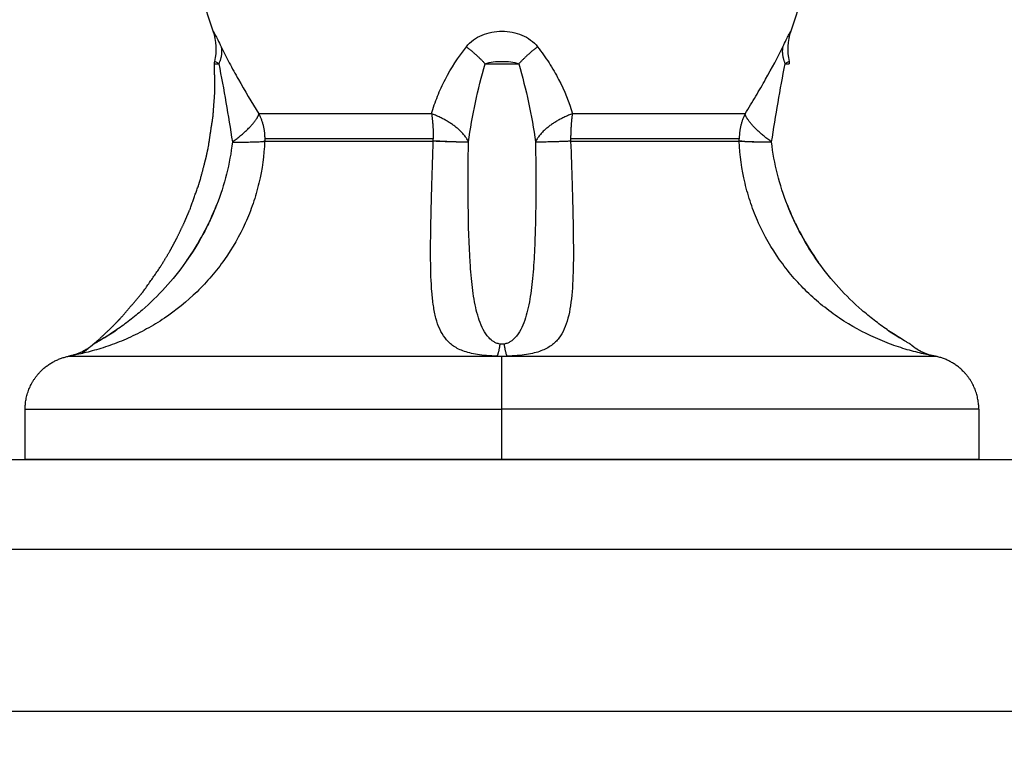
# Model space of a CAD drawing. Units: millimetres. Extents: x 102.02 to 107.42, y 1463.9 to 1471.83.
# Drawn here: x 104.47 to 104.52, y 1466.11 to 1466.15 of the extents above; entities that cross this region are included whole.
import ezdxf

# ---------------------------------------------------------------- set-up
doc = ezdxf.new("R2010")
doc.units = ezdxf.units.MM
doc.header["$PDSIZE"] = -1
doc.layers.add('DIASTASEIS', color=253, linetype='Continuous', lineweight=5)
doc.layers.add('Make2D$Visible$Curves', color=7, linetype='Continuous')
doc.layers.add('Make2D$Visible$Tangents', color=8, linetype='Continuous')
doc.styles.get("Standard").update_dxf_attribs({"font": 'ARIALN.TTF'})
doc.dimstyles.get("Standard").update_dxf_attribs({"dimtxt": 0.18, "dimasz": 0.15, "dimexe": 0.1, "dimexo": 0, "dimgap": 0.09, "dimtad": 0, "dimtih": 1, "dimtoh": 1, "dimzin": 0, "dimdsep": 46, "dimtxsty": 'Standard', "dimblk": 'OBLIQUE', "dimcen": 0.09, "dimadec": 0, "dimazin": 0, "dimtfac": 1, "dimtofl": 0, "dimtmove": 0, "dimatfit": 3, "dimldrblk": 'OBLIQUE', "dimfxl": 1, "dimtolj": 1, "dimtzin": 0, "dimarcsym": 0})

# ---------------------------------------------------------------- blocks, each defined once
blk = doc.blocks.new('_Oblique')
at = {"color": 0, "linetype": 'ByBlock', "lineweight": -2}
blk.add_line((-0.5, -0.5), (0.5, 0.5), dxfattribs=at)
blk = doc.blocks.new('*D78')
at = {"layer": 'Defpoints', "color": 0}
for p in [(104.993992, 1466.643252), (103.593992, 1466.056175), (104.993992, 1466.056175)]:
    blk.add_point(p, dxfattribs=at)
at = {"layer": 'DIASTASEIS', "color": 0, "lineweight": -2}
for p, q in [((103.593992, 1466.056175), (103.593992, 1466.743252)), ((104.993992, 1466.056175), (104.993992, 1466.743252)), ((103.593992, 1466.643252), (104.019449, 1466.643252)), ((104.993992, 1466.643252), (104.568535, 1466.643252))]:
    blk.add_line(p, q, dxfattribs=at)
at = {"layer": 'DIASTASEIS', "color": 0, "linetype": 'ByBlock', "lineweight": -2, "xscale": 0.15, "yscale": 0.15, "zscale": 0.15, "rotation": 180}
blk.add_blockref('_Oblique', (103.593992, 1466.643252), dxfattribs=at)
at = {"layer": 'DIASTASEIS', "color": 0, "linetype": 'ByBlock', "lineweight": -2, "xscale": 0.15, "yscale": 0.15, "zscale": 0.15}
blk.add_blockref('_Oblique', (104.993992, 1466.643252), dxfattribs=at)
at = {"layer": 'DIASTASEIS', "color": 0, "insert": (104.293992, 1466.643252), "char_height": 0.18, "attachment_point": 5}
blk.add_mtext('\\A1;1.40', dxfattribs=at)
blk = doc.blocks.new('*D81')
at = {"layer": 'Defpoints', "color": 0}
for p in [(104.294664, 1467.730501), (107.17981, 1467.730501), (104.293992, 1464.382162)]:
    blk.add_point(p, dxfattribs=at)
at = {"layer": 'DIASTASEIS', "color": 0, "lineweight": -2}
for p, q in [((104.294664, 1467.730501), (107.27981, 1467.730501)), ((107.17981, 1467.730501), (107.17981, 1466.238235)), ((107.17981, 1464.382162), (107.17981, 1465.874429)), ((104.293992, 1464.382162), (107.27981, 1464.382162))]:
    blk.add_line(p, q, dxfattribs=at)
at = {"layer": 'DIASTASEIS', "color": 0, "linetype": 'ByBlock', "lineweight": -2, "xscale": 0.15, "yscale": 0.15, "zscale": 0.15}
for p, rotation in [((107.17981, 1467.730501), 90), ((107.17981, 1464.382162), 270)]:
    blk.add_blockref('_Oblique', p, dxfattribs=dict(at, rotation=rotation))
at = {"layer": 'DIASTASEIS', "color": 0, "insert": (107.17981, 1466.056332), "char_height": 0.18, "attachment_point": 5}
blk.add_mtext('\\A1;3.35', dxfattribs=at)
blk = doc.blocks.new('ewwq')
at = {"layer": 'Make2D$Visible$Curves', "lineweight": -3}
for points, degree in [([(1672.747446, 711.932825), (1672.746921, 711.934324), (1672.746512, 711.935822), (1672.746201, 711.937319)], 3), ([(1672.780783, 711.937319), (1672.780472, 711.935822), (1672.780063, 711.934324), (1672.779538, 711.932825)], 3), ([(1672.747535, 711.93115), (1672.747665, 711.931705), (1672.747634, 711.932286), (1672.747446, 711.932825)], 3), ([(1672.779538, 711.932825), (1672.77935, 711.932286), (1672.779319, 711.931705), (1672.779449, 711.93115)], 3), ([(1672.747522, 711.931013), (1672.74752, 711.931059), (1672.747524, 711.931105), (1672.747535, 711.93115)], 3), ([(1672.779449, 711.93115), (1672.779459, 711.931105), (1672.779463, 711.931059), (1672.779461, 711.931013)], 3), ([(1672.741382, 711.915782), (1672.741613, 711.915925), (1672.741852, 711.91608), (1672.742091, 711.916244)], 3), ([(1672.784893, 711.916244), (1672.785131, 711.91608), (1672.785372, 711.915924), (1672.785602, 711.915782)], 3), ([(1672.740809, 711.915446), (1672.740799, 711.91544), (1672.740794, 711.915438), (1672.740794, 711.915438)], 3), ([(1672.739414, 711.914767), (1672.739414, 711.914767), (1672.739417, 711.914768), (1672.739423, 711.914769)], 3), ([(1672.736992, 711.909036), (1672.736992, 711.91043), (1672.736992, 711.911823)], 2), ([(1672.789992, 711.911823), (1672.789992, 711.91043), (1672.789992, 711.909036)], 2), ([(1672.721789, 711.909038), (1672.807294, 711.909038), (1672.892799, 711.909038)], 2)]:
    blk.add_open_spline(points, degree=degree, dxfattribs=at)
for points, degree, knots in [([(1672.742293, 711.916875), (1672.742874, 711.917554), (1672.743454, 711.918233), (1672.743526, 711.918327), (1672.743598, 711.91842), (1672.744046, 711.919063), (1672.744494, 711.919706), (1672.744762, 711.920152), (1672.745029, 711.920597), (1672.745212, 711.920937), (1672.745395, 711.921276), (1672.745618, 711.92174), (1672.745841, 711.922203), (1672.745994, 711.922563), (1672.746147, 711.922923), (1672.746391, 711.923605), (1672.746636, 711.924287), (1672.746688, 711.924456), (1672.74674, 711.924626), (1672.746898, 711.92523), (1672.747056, 711.925834), (1672.747112, 711.926098), (1672.747169, 711.926361), (1672.747301, 711.927233), (1672.747434, 711.928105), (1672.747479, 711.928711), (1672.747524, 711.929317), (1672.747531, 711.929577), (1672.747539, 711.929837), (1672.747523, 711.930425), (1672.747506, 711.931013)], 2, [6, 6, 6, 7, 7, 8, 8, 9, 9, 10, 10, 11, 11, 12, 12, 13, 13, 14, 14, 15, 15, 16, 16, 17, 17, 18, 18, 19, 19, 20, 20, 20.692296, 20.692296, 20.692296]), ([(1672.745975, 711.920082), (1672.746646, 711.921039), (1672.7472, 711.922066), (1672.747629, 711.923163), (1672.747629, 711.923163), (1672.747629, 711.923163)], 3, [7.380344, 7.380344, 7.380344, 7.380344, 10.903529, 10.903529, 10.903531, 10.903531, 10.903531, 10.903531]), ([(1672.779354, 711.923163), (1672.779464, 711.922883), (1672.779583, 711.922604), (1672.779837, 711.922057), (1672.779973, 711.921788), (1672.780403, 711.920994), (1672.780722, 711.920484), (1672.781072, 711.919992), (1672.781072, 711.919992), (1672.781072, 711.919992)], 3, [-10.891721, -10.891721, -10.891721, -10.891721, -9.989385, -9.989385, -9.081259, -9.081259, -7.265007, -7.265007, -7.265007, -7.265007, -7.265007, -7.265007]), ([(1672.740129, 711.914912), (1672.740579, 711.915278), (1672.74103, 711.915643), (1672.741442, 711.916032), (1672.741854, 711.916421), (1672.742074, 711.916648), (1672.742293, 711.916875)], 2, [2.331505, 2.331505, 2.331505, 3, 3, 4, 4, 5, 5, 5])]:
    blk.add_open_spline(points, degree=degree, knots=knots, dxfattribs=at)
for points, weights in [([(1672.740809, 711.915446), (1672.740206, 711.914921), (1672.739423, 711.914769)], [1, 0.966017381681, 1]), ([(1672.786189, 711.915438), (1672.786791, 711.91492), (1672.787569, 711.914767)], [1.00001419725, 0.966768038645, 0.99999977175]), ([(1672.763492, 711.909036), (1672.736992, 711.909036), (1672.736992, 711.909036)], [1, 0.707106781187, 1]), ([(1672.789992, 711.909036), (1672.789992, 711.909036), (1672.763492, 711.909036)], [1, 0.707106781187, 1])]:
    blk.add_rational_spline(points, weights, degree=2, dxfattribs=at)
for points in [[(1672.736992, 711.911823), (1672.736992, 711.913066), (1672.73787, 711.913945), (1672.738517, 711.914591), (1672.739414, 711.914767)], [(1672.789992, 711.911823), (1672.789992, 711.913066), (1672.789113, 711.913945), (1672.788466, 711.914591), (1672.787569, 711.914767)]]:
    blk.add_rational_spline(points, [1, 0.853553390593, 0.853553390593, 0.853553390593, 0.932861646394], degree=2, knots=[0, 0, 0, 2.485281, 2.485281, 4.314203, 4.314203, 4.314203], dxfattribs=at)
at = {"layer": 'Make2D$Visible$Tangents', "lineweight": -3}
for points, knots in [([(1672.747446, 711.932825), (1672.747446, 711.932825), (1672.747455, 711.932807), (1672.747494, 711.932735), (1672.747523, 711.932681), (1672.747598, 711.932537), (1672.747646, 711.932445), (1672.747755, 711.93223), (1672.747816, 711.932106), (1672.747885, 711.931963)], [0.000027, 0.000027, 0.000027, 0.000027, 0.573899, 0.573899, 1.147799, 1.147799, 1.721698, 1.721698, 2.295598, 2.295598, 2.295598, 2.295598]), ([(1672.761511, 711.931963), (1672.761621, 711.932106), (1672.761755, 711.932233), (1672.76205, 711.932448), (1672.762212, 711.932537), (1672.76256, 711.932682), (1672.76274, 711.932735), (1672.76311, 711.932807), (1672.763302, 711.932825), (1672.763684, 711.932825), (1672.763873, 711.932807), (1672.764247, 711.932735), (1672.764429, 711.93268), (1672.764773, 711.932536), (1672.764938, 711.932445), (1672.765232, 711.932229), (1672.765362, 711.932106), (1672.765473, 711.931963)], [0, 0, 0, 0, 0.5739, 0.5739, 1.1478, 1.1478, 1.7217, 1.7217, 2.2956, 2.2956, 2.8695, 2.8695, 3.4434, 3.4434, 4.0173, 4.0173, 4.5912, 4.5912, 4.5912, 4.5912]), ([(1672.779099, 711.931963), (1672.779167, 711.932106), (1672.77923, 711.932232), (1672.779339, 711.932448), (1672.779385, 711.932537), (1672.779461, 711.932682), (1672.77949, 711.932735), (1672.779528, 711.932806), (1672.779538, 711.932825), (1672.779538, 711.932825)], [0, 0, 0, 0, 0.5739, 0.5739, 1.147801, 1.147801, 1.721701, 1.721701, 2.295602, 2.295602, 2.295602, 2.295602]), ([(1672.747885, 711.931963), (1672.748026, 711.931671), (1672.748177, 711.93137), (1672.748498, 711.930763), (1672.748667, 711.930457), (1672.749195, 711.929526), (1672.749576, 711.928892), (1672.749982, 711.928235)], [0, 0, 0, 0, 1.181835, 1.181835, 2.36367, 2.36367, 4.72734, 4.72734, 4.72734, 4.72734]), ([(1672.759582, 711.928235), (1672.759671, 711.928564), (1672.759782, 711.92889), (1672.760038, 711.92953), (1672.760185, 711.929844), (1672.760671, 711.930773), (1672.761057, 711.931376), (1672.761511, 711.931963)], [0, 0, 0, 0, 1.181751, 1.181751, 2.363502, 2.363502, 4.727004, 4.727004, 4.727004, 4.727004]), ([(1672.765473, 711.931963), (1672.765699, 711.931671), (1672.76591, 711.93137), (1672.7663, 711.930763), (1672.766478, 711.930457), (1672.766965, 711.929526), (1672.767224, 711.928892), (1672.767402, 711.928235)], [0, 0, 0, 0, 1.181835, 1.181835, 2.36367, 2.36367, 4.72734, 4.72734, 4.72734, 4.72734]), ([(1672.777001, 711.928235), (1672.777205, 711.928564), (1672.777404, 711.92889), (1672.777786, 711.92953), (1672.777969, 711.929844), (1672.778496, 711.930773), (1672.778816, 711.931376), (1672.779099, 711.931963)], [0, 0, 0, 0, 1.181751, 1.181751, 2.363502, 2.363502, 4.727004, 4.727004, 4.727004, 4.727004]), ([(1672.747522, 711.931013), (1672.747522, 711.931013), (1672.747542, 711.931014), (1672.74762, 711.931015), (1672.747678, 711.931015), (1672.747754, 711.931016)], [0.9757243, 0.9757243, 0.9757243, 0.9757243, 1.4623193, 1.4623193, 1.9497591, 1.9497591, 1.9497591, 1.9497591]), ([(1672.747535, 711.93115), (1672.747535, 711.93115), (1672.747553, 711.931141), (1672.747625, 711.931102), (1672.747679, 711.931073), (1672.747754, 711.931016)], [-0.987223, -0.987223, -0.987223, -0.987223, -0.4936115, -0.4936115, 0, 0, 0, 0]), ([(1672.747754, 711.931016), (1672.747893, 711.930306), (1672.748024, 711.929586), (1672.748274, 711.928138), (1672.748393, 711.927408), (1672.74851, 711.92667)], [-4.512884, -4.512884, -4.512884, -4.512884, -2.256442, -2.256442, 0, 0, 0, 0]), ([(1672.761631, 711.92667), (1672.761726, 711.927408), (1672.761859, 711.928139), (1672.762173, 711.929587), (1672.762352, 711.930305), (1672.762557, 711.931016)], [-4.512884, -4.512884, -4.512884, -4.512884, -2.256442, -2.256442, 0, 0, 0, 0]), ([(1672.762557, 711.931016), (1672.762693, 711.931073), (1672.762847, 711.931102), (1672.763165, 711.931141), (1672.763328, 711.93115), (1672.763656, 711.93115), (1672.76382, 711.931141), (1672.764136, 711.931102), (1672.764291, 711.931073), (1672.764427, 711.931016)], [-1.974446, -1.974446, -1.974446, -1.974446, -1.480835, -1.480835, -0.987223, -0.987223, -0.493612, -0.493612, 0, 0, 0, 0]), ([(1672.762557, 711.931016), (1672.7627, 711.931015), (1672.762854, 711.931015), (1672.763167, 711.931014), (1672.763327, 711.931013), (1672.763654, 711.931013), (1672.763817, 711.931014), (1672.764133, 711.931015), (1672.764283, 711.931015), (1672.764427, 711.931016)], [0, 0, 0, 0, 0.48744, 0.48744, 0.97488, 0.97488, 1.462319, 1.462319, 1.949759, 1.949759, 1.949759, 1.949759]), ([(1672.764427, 711.931016), (1672.764631, 711.930306), (1672.764811, 711.929586), (1672.765124, 711.928138), (1672.765258, 711.927408), (1672.765352, 711.92667)], [-4.512884, -4.512884, -4.512884, -4.512884, -2.256442, -2.256442, 0, 0, 0, 0]), ([(1672.778474, 711.92667), (1672.778591, 711.927408), (1672.77871, 711.928139), (1672.77896, 711.929587), (1672.77909, 711.930305), (1672.77923, 711.931016)], [-4.512884, -4.512884, -4.512884, -4.512884, -2.256442, -2.256442, 0, 0, 0, 0]), ([(1672.77923, 711.931016), (1672.779304, 711.931073), (1672.779358, 711.931102), (1672.779431, 711.931141), (1672.779449, 711.93115), (1672.779449, 711.93115)], [-1.9744461, -1.9744461, -1.9744461, -1.9744461, -1.4808346, -1.4808346, -0.9874144, -0.9874144, -0.9874144, -0.9874144]), ([(1672.77923, 711.931016), (1672.779305, 711.931015), (1672.779364, 711.931015), (1672.779442, 711.931014), (1672.779461, 711.931013), (1672.779461, 711.931013)], [0, 0, 0, 0, 0.4874398, 0.4874398, 0.9748796, 0.9748796, 0.9748796, 0.9748796]), ([(1672.750301, 711.926714), (1672.750271, 711.925926), (1672.750165, 711.925151), (1672.749894, 711.924006), (1672.749784, 711.923626), (1672.749531, 711.922884), (1672.749387, 711.922521), (1672.748907, 711.921457), (1672.74852, 711.92078), (1672.747613, 711.91949), (1672.747105, 711.918897), (1672.745986, 711.917809), (1672.74537, 711.917312), (1672.744407, 711.916667), (1672.744079, 711.916467), (1672.74341, 711.916099), (1672.743069, 711.91593), (1672.742381, 711.915623), (1672.742039, 711.915487), (1672.741536, 711.915309), (1672.741369, 711.915254), (1672.741042, 711.915152), (1672.74088, 711.915105), (1672.740414, 711.914977), (1672.740128, 711.91491), (1672.739773, 711.914835), (1672.739671, 711.914815), (1672.739511, 711.914784), (1672.739452, 711.914774), (1672.739423, 711.914769)], [0, 0, 0, 0, 2.356664, 2.356664, 3.534996, 3.534996, 4.713328, 4.713328, 7.069992, 7.069992, 9.426656, 9.426656, 11.78332, 11.78332, 12.961652, 12.961652, 14.139984, 14.139984, 15.318316, 15.318316, 15.907482, 15.907482, 16.496648, 16.496648, 17.67498, 17.67498, 18.264146, 18.264146, 18.853312, 18.853312, 18.853312, 18.853312]), ([(1672.74851, 711.92667), (1672.748367, 711.925463), (1672.748072, 711.924296), (1672.747521, 711.922886), (1672.747402, 711.922606), (1672.747147, 711.922057), (1672.747011, 711.921788), (1672.74658, 711.920994), (1672.746262, 711.920484), (1672.745562, 711.919501), (1672.745179, 711.919027), (1672.74437, 711.918139), (1672.743943, 711.917722), (1672.743269, 711.917136), (1672.743039, 711.916948), (1672.74257, 711.916585), (1672.74233, 711.91641), (1672.741851, 711.916079), (1672.741609, 711.915922), (1672.741262, 711.915709), (1672.741149, 711.915641), (1672.740994, 711.915551), (1672.740946, 711.915523), (1672.740863, 711.915476), (1672.740827, 711.915456), (1672.740809, 711.915446)], [-14.530014, -14.530014, -14.530014, -14.530014, -10.89751, -10.89751, -9.989385, -9.989385, -9.081259, -9.081259, -7.265007, -7.265007, -5.448755, -5.448755, -3.632503, -3.632503, -2.724378, -2.724378, -1.816252, -1.816252, -0.908126, -0.908126, -0.454063, -0.454063, -0.227031, -0.227031, 0, 0, 0, 0]), ([(1672.763211, 711.914769), (1672.763013, 711.914774), (1672.76282, 711.914784), (1672.762459, 711.914815), (1672.762288, 711.914835), (1672.761973, 711.914885), (1672.76183, 711.914914), (1672.761563, 711.914982), (1672.761439, 711.91502), (1672.761096, 711.915149), (1672.760907, 711.915251), (1672.76058, 711.915491), (1672.760442, 711.915629), (1672.760092, 711.916085), (1672.759937, 711.916451), (1672.759766, 711.917097), (1672.75972, 711.91733), (1672.759646, 711.917822), (1672.759617, 711.91808), (1672.759551, 711.918893), (1672.759532, 711.919487), (1672.759521, 711.920776), (1672.759529, 711.921454), (1672.759549, 711.922521), (1672.759557, 711.922885), (1672.759576, 711.923629), (1672.759586, 711.924008), (1672.759619, 711.925151), (1672.759644, 711.925926), (1672.759674, 711.926714)], [0, 0, 0, 0, 0.589126, 0.589126, 1.178251, 1.178251, 1.767377, 1.767377, 2.356503, 2.356503, 3.534754, 3.534754, 4.713006, 4.713006, 7.069508, 7.069508, 8.24776, 8.24776, 9.426011, 9.426011, 11.782514, 11.782514, 14.139017, 14.139017, 15.317268, 15.317268, 16.495519, 16.495519, 18.852022, 18.852022, 18.852022, 18.852022]), ([(1672.763377, 711.915446), (1672.763303, 711.915456), (1672.763235, 711.915476), (1672.763115, 711.915524), (1672.763062, 711.915552), (1672.762919, 711.915642), (1672.762841, 711.915711), (1672.762636, 711.915925), (1672.762536, 711.916081), (1672.762362, 711.916411), (1672.76229, 711.916587), (1672.762165, 711.916949), (1672.762112, 711.917138), (1672.761972, 711.917722), (1672.761904, 711.918139), (1672.761794, 711.919027), (1672.761753, 711.919501), (1672.761659, 711.920974), (1672.76163, 711.922032), (1672.761604, 711.924294), (1672.761607, 711.925463), (1672.761631, 711.92667)], [0, 0, 0, 0, 0.227157, 0.227157, 0.454314, 0.454314, 0.908627, 0.908627, 1.817255, 1.817255, 2.725882, 2.725882, 3.63451, 3.63451, 5.451765, 5.451765, 7.26902, 7.26902, 10.903529, 10.903529, 14.538039, 14.538039, 14.538039, 14.538039]), ([(1672.765352, 711.92667), (1672.765377, 711.925463), (1672.76538, 711.924296), (1672.765364, 711.922886), (1672.765359, 711.922606), (1672.765348, 711.922057), (1672.765341, 711.921788), (1672.765316, 711.920994), (1672.765293, 711.920484), (1672.76523, 711.919501), (1672.765189, 711.919027), (1672.765079, 711.918139), (1672.765011, 711.917722), (1672.764871, 711.917136), (1672.764818, 711.916948), (1672.764693, 711.916585), (1672.764621, 711.91641), (1672.764447, 711.916079), (1672.764345, 711.915922), (1672.76414, 711.915709), (1672.764064, 711.915641), (1672.76392, 711.915551), (1672.763867, 711.915523), (1672.763749, 711.915476), (1672.763681, 711.915456), (1672.763607, 711.915446)], [-14.530014, -14.530014, -14.530014, -14.530014, -10.89751, -10.89751, -9.989385, -9.989385, -9.081259, -9.081259, -7.265007, -7.265007, -5.448755, -5.448755, -3.632503, -3.632503, -2.724378, -2.724378, -1.816252, -1.816252, -0.908126, -0.908126, -0.454063, -0.454063, -0.227031, -0.227031, 0, 0, 0, 0]), ([(1672.767309, 711.926714), (1672.767339, 711.925926), (1672.767364, 711.925151), (1672.767397, 711.924006), (1672.767408, 711.923626), (1672.767426, 711.922884), (1672.767435, 711.922521), (1672.767455, 711.921457), (1672.767463, 711.92078), (1672.767452, 711.91949), (1672.767433, 711.918897), (1672.767345, 711.917809), (1672.767274, 711.917312), (1672.767104, 711.916667), (1672.767036, 711.916467), (1672.76687, 711.916099), (1672.766773, 711.91593), (1672.766537, 711.915623), (1672.7664, 711.915487), (1672.766156, 711.915309), (1672.766068, 711.915254), (1672.765875, 711.915152), (1672.76577, 711.915105), (1672.765428, 711.914977), (1672.765167, 711.91491), (1672.764691, 711.914835), (1672.764523, 711.914815), (1672.764164, 711.914784), (1672.76397, 711.914774), (1672.763773, 711.914769)], [0, 0, 0, 0, 2.356664, 2.356664, 3.534996, 3.534996, 4.713328, 4.713328, 7.069992, 7.069992, 9.426656, 9.426656, 11.78332, 11.78332, 12.961652, 12.961652, 14.139984, 14.139984, 15.318316, 15.318316, 15.907482, 15.907482, 16.496648, 16.496648, 17.67498, 17.67498, 18.264146, 18.264146, 18.853312, 18.853312, 18.853312, 18.853312]), ([(1672.78756, 711.914769), (1672.787532, 711.914774), (1672.787473, 711.914784), (1672.787312, 711.914815), (1672.787208, 711.914835), (1672.786973, 711.914885), (1672.786842, 711.914914), (1672.786561, 711.914982), (1672.786411, 711.91502), (1672.785942, 711.915149), (1672.785613, 711.915251), (1672.784937, 711.915491), (1672.784589, 711.915629), (1672.783567, 711.916085), (1672.782899, 711.916451), (1672.781935, 711.917097), (1672.781618, 711.91733), (1672.78101, 711.917822), (1672.780719, 711.91808), (1672.779882, 711.918893), (1672.779374, 711.919487), (1672.778465, 711.920776), (1672.778078, 711.921454), (1672.777597, 711.922521), (1672.777452, 711.922885), (1672.777198, 711.923629), (1672.777089, 711.924008), (1672.776819, 711.925151), (1672.776712, 711.925926), (1672.776682, 711.926714)], [0, 0, 0, 0, 0.589126, 0.589126, 1.178251, 1.178251, 1.767377, 1.767377, 2.356503, 2.356503, 3.534754, 3.534754, 4.713006, 4.713006, 7.069508, 7.069508, 8.24776, 8.24776, 9.426011, 9.426011, 11.782514, 11.782514, 14.139017, 14.139017, 15.317268, 15.317268, 16.495519, 16.495519, 18.852022, 18.852022, 18.852022, 18.852022]), ([(1672.786175, 711.915446), (1672.786156, 711.915456), (1672.786121, 711.915476), (1672.786037, 711.915524), (1672.785988, 711.915552), (1672.785833, 711.915642), (1672.785718, 711.915711), (1672.78537, 711.915925), (1672.78513, 711.916081), (1672.784651, 711.916411), (1672.784411, 711.916587), (1672.783943, 711.916949), (1672.783713, 711.917138), (1672.783041, 711.917722), (1672.782613, 711.918139), (1672.781805, 711.919027), (1672.781422, 711.919501), (1672.780373, 711.920974), (1672.779797, 711.922032), (1672.778912, 711.924294), (1672.778616, 711.925463), (1672.778474, 711.92667)], [0, 0, 0, 0, 0.227157, 0.227157, 0.454314, 0.454314, 0.908627, 0.908627, 1.817255, 1.817255, 2.725882, 2.725882, 3.63451, 3.63451, 5.451765, 5.451765, 7.26902, 7.26902, 10.903529, 10.903529, 14.538039, 14.538039, 14.538039, 14.538039])]:
    blk.add_open_spline(points, degree=3, knots=knots, dxfattribs=at)
for points, weights in [([(1672.747885, 711.931963), (1672.74798, 711.931525), (1672.747754, 711.931016)], [1, 0.971698142358, 1]), ([(1672.761511, 711.931963), (1672.762086, 711.931525), (1672.762557, 711.931016)], [1, 0.971698142358, 1]), ([(1672.765473, 711.931963), (1672.764898, 711.931525), (1672.764427, 711.931016)], [1, 0.971698142358, 1]), ([(1672.779099, 711.931963), (1672.779004, 711.931525), (1672.77923, 711.931016)], [1, 0.971698142358, 1]), ([(1672.74851, 711.92667), (1672.749837, 711.927646), (1672.749982, 711.928235)], [1, 0.86899617946, 1]), ([(1672.759582, 711.928235), (1672.752137, 711.928235), (1672.749982, 711.928235)], [1, 0.87580769098, 1]), ([(1672.749982, 711.928235), (1672.750305, 711.927586), (1672.750305, 711.926855)], [1, 0.971614656877, 1]), ([(1672.761631, 711.92667), (1672.761179, 711.927646), (1672.759582, 711.928235)], [1, 0.86899617946, 1]), ([(1672.759582, 711.928235), (1672.759675, 711.927586), (1672.759675, 711.926855)], [1, 0.971614656877, 1]), ([(1672.767402, 711.928235), (1672.765805, 711.927646), (1672.765352, 711.92667)], [1, 0.86899617946, 1]), ([(1672.767402, 711.928235), (1672.767308, 711.927586), (1672.767308, 711.926855)], [1, 0.971614656877, 1]), ([(1672.777001, 711.928235), (1672.774847, 711.928235), (1672.767402, 711.928235)], [1, 0.87580769098, 1]), ([(1672.777001, 711.928235), (1672.776679, 711.927586), (1672.776679, 711.926855)], [1, 0.971614656877, 1]), ([(1672.778474, 711.92667), (1672.777146, 711.927646), (1672.777001, 711.928235)], [1, 0.86899617946, 1]), ([(1672.74851, 711.92667), (1672.749888, 711.926652), (1672.750301, 711.926714)], [1, 0.896907549779, 1]), ([(1672.750305, 711.926855), (1672.750305, 711.926784), (1672.750301, 711.926714)], [1, 0.999719974331, 1]), ([(1672.750301, 711.926714), (1672.752405, 711.926714), (1672.759674, 711.926714)], [1, 0.87580769098, 1]), ([(1672.759675, 711.926855), (1672.752408, 711.926855), (1672.750305, 711.926855)], [1, 0.87580769098, 1]), ([(1672.759674, 711.926714), (1672.759675, 711.926728), (1672.759675, 711.926743)], [1, 0.999988265064, 1]), ([(1672.761631, 711.92667), (1672.761093, 711.926652), (1672.759674, 711.926714)], [1, 0.896907549779, 1]), ([(1672.759675, 711.926743), (1672.759675, 711.926799), (1672.759675, 711.926855)], [1, 0.999822883058, 1]), ([(1672.759675, 711.926743), (1672.761094, 711.92667), (1672.761631, 711.92667)], [1, 0.896810263644, 1]), ([(1672.767309, 711.926714), (1672.76589, 711.926652), (1672.765352, 711.92667)], [1, 0.896907549779, 1]), ([(1672.776679, 711.926855), (1672.774576, 711.926855), (1672.767308, 711.926855)], [1, 0.87580769098, 1]), ([(1672.767308, 711.926855), (1672.767308, 711.926784), (1672.767309, 711.926714)], [1, 0.999719974331, 1]), ([(1672.767309, 711.926714), (1672.774578, 711.926714), (1672.776682, 711.926714)], [1, 0.87580769098, 1]), ([(1672.776681, 711.926743), (1672.776679, 711.926799), (1672.776679, 711.926855)], [1, 0.999822883058, 1]), ([(1672.776681, 711.926743), (1672.777095, 711.92667), (1672.778474, 711.92667)], [1, 0.896810263644, 1]), ([(1672.776682, 711.926714), (1672.776682, 711.926728), (1672.776681, 711.926743)], [1, 0.999988265064, 1]), ([(1672.778474, 711.92667), (1672.777096, 711.926652), (1672.776682, 711.926714)], [1, 0.896907549779, 1]), ([(1672.763377, 711.915446), (1672.7633, 711.914921), (1672.763211, 711.914769)], [1, 0.966017381681, 1]), ([(1672.763607, 711.915446), (1672.763683, 711.914921), (1672.763773, 711.914769)], [1, 0.966017381681, 1]), ([(1672.786175, 711.915446), (1672.786777, 711.914921), (1672.78756, 711.914769)], [1, 0.966017381681, 1]), ([(1672.739423, 711.914769), (1672.739698, 711.914769), (1672.763211, 711.914769)], [1, 0.715311918258, 1]), ([(1672.763492, 711.911823), (1672.763492, 711.914292), (1672.763492, 711.914767)], [1, 0.772155989234, 1]), ([(1672.763773, 711.914769), (1672.787286, 711.914769), (1672.78756, 711.914769)], [1, 0.715311918258, 1]), ([(1672.736992, 711.911823), (1672.736992, 711.911823), (1672.763492, 711.911823)], [1, 0.707106781187, 1]), ([(1672.789992, 711.911823), (1672.789992, 711.911823), (1672.763492, 711.911823)], [1, 0.707106781187, 1])]:
    blk.add_rational_spline(points, weights, degree=2, dxfattribs=at)
for points, degree in [([(1672.763607, 711.915446), (1672.763532, 711.915435), (1672.763452, 711.915435), (1672.763377, 711.915446)], 3), ([(1672.786189, 711.915438), (1672.786189, 711.915438), (1672.786184, 711.91544), (1672.786175, 711.915446)], 3), ([(1672.763211, 711.914769), (1672.763304, 711.914768), (1672.763398, 711.914767), (1672.763492, 711.914767)], 3), ([(1672.763492, 711.914767), (1672.763585, 711.914767), (1672.763679, 711.914768), (1672.763773, 711.914769)], 3), ([(1672.78756, 711.914769), (1672.787566, 711.914768), (1672.787569, 711.914767), (1672.787569, 711.914767)], 3), ([(1672.763492, 711.909038), (1672.763492, 711.910431), (1672.763492, 711.911823)], 2), ([(1672.71709, 711.904038), (1672.802595, 711.904038), (1672.8881, 711.904038)], 2), ([(1672.71709, 711.895038), (1672.802595, 711.895038), (1672.8881, 711.895038)], 2)]:
    blk.add_open_spline(points, degree=degree, dxfattribs=at)

msp = doc.modelspace()

# ---------------------------------------------------------------- block references
at = {"color": 4}
msp.add_blockref('ewwq', (-1568.2695, 754.213637), dxfattribs=at)

# ---------------------------------------------------------------- dimensions: what is measured, and where the dimension line sits
at = {"layer": 'DIASTASEIS'}
dim = msp.add_linear_dim(base=(107.17981, 1467.730501), p1=(104.293992, 1464.382162), p2=(104.294664, 1467.730501), angle=90, dimstyle='Standard', override={"dimtxsty": 'Standard', "dimldrblk": 'Oblique'}, dxfattribs=at)
dim.commit()
dim.dimension.update_dxf_attribs({"geometry": '*D81', "text_midpoint": (107.17981, 1466.056332)})
dim = msp.add_linear_dim(base=(104.993992, 1466.643252), p1=(103.593992, 1466.056175), p2=(104.993992, 1466.056175), dimstyle='Standard', dxfattribs=at)
dim.commit()
dim.dimension.update_dxf_attribs({"geometry": '*D78', "text_midpoint": (104.293992, 1466.643252)})

doc.saveas('drawing.dxf')
